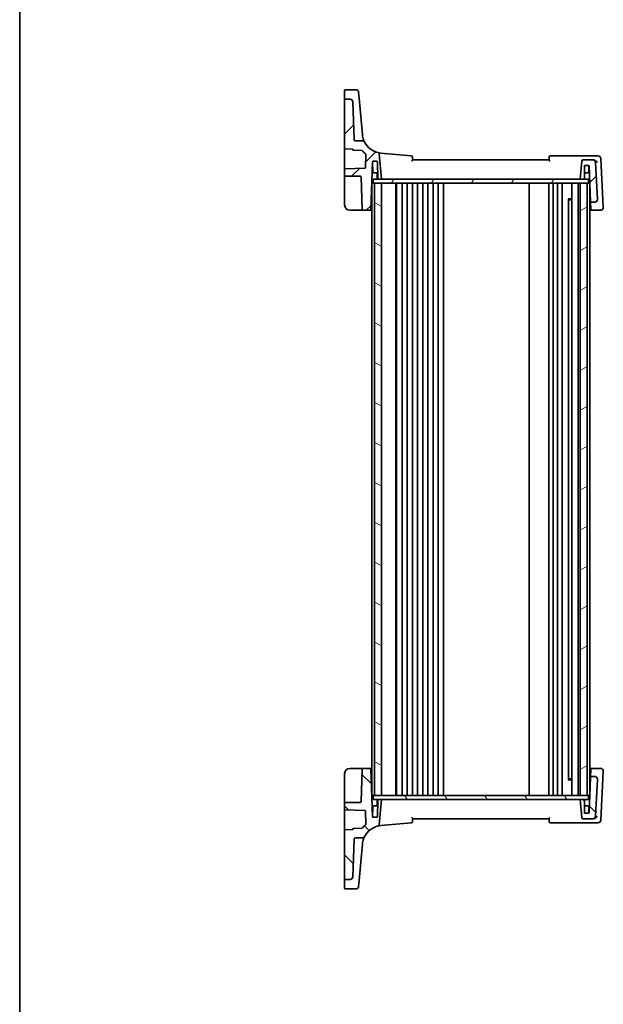
# Model space of a CAD drawing. Units: millimetres. Extents: x 0 to 6100, y 0 to 1124.
# Drawn here: x 1183 to 1397, y 562 to 924 of the extents above; entities that cross this region are included whole.
import ezdxf

# ---------------------------------------------------------------- set-up
doc = ezdxf.new("R2010")
doc.units = ezdxf.units.MM
for name, color, linetype, lineweight in [('Border (ISO)', 7, 'Continuous', 35), ('Hatch (ISO)', 1, 'Continuous', 18), ('Visible (ISO)', 7, 'Continuous', 35)]:
    doc.layers.add(name, color=color, linetype=linetype, lineweight=lineweight)

# ---------------------------------------------------------------- blocks, each defined once
blk = doc.blocks.new('図面枠 tk図枠')
at = {"layer": 'Border (ISO)'}
blk.add_line((14.5, 289), (14.5, 8), dxfattribs=at)

msp = doc.modelspace()

# ---------------------------------------------------------------- hatches: boundary and pattern name
at = {"layer": 'Hatch (ISO)'}
h = msp.add_hatch(dxfattribs=at)
h.set_pattern_fill('ANSI31', color=256, scale=101.6, style=0)
h.set_pattern_definition([(45, (1125, -32), (-8.98026, 8.98026), [])])
edge = h.paths.add_edge_path()
edge.add_ellipse((1389.8569, 871.6904), major_axis=(0, 0.5), ratio=1, start_angle=0, end_angle=85)
edge.add_line((1389.3588, 871.734), (1388.7863, 865.1904))
edge.add_line((1388.7863, 865.1904), (1390.0863, 865.1904))
edge.add_ellipse((1390.0863, 865.3904), major_axis=(0, -0.2), ratio=1, start_angle=0, end_angle=90)
edge.add_line((1390.2863, 865.3904), (1390.2863, 870.1904))
edge.add_line((1390.2863, 870.1904), (1391.8432, 870.1904))
edge.add_ellipse((1391.8432, 869.9904), major_axis=(0, 0.2), ratio=1, start_angle=272, end_angle=360, ccw=False)
edge.add_line((1392.0431, 869.9974), (1392.501, 856.8834))
edge.add_ellipse((1392.7009, 856.8904), major_axis=(-0.1999, -0.007), ratio=1, start_angle=0, end_angle=88)
edge.add_line((1392.7009, 856.6904), (1394.0753, 856.6904))
edge.add_ellipse((1394.0753, 857.6904), major_axis=(0, -1), ratio=1, start_angle=0, end_angle=93)
edge.add_line((1395.074, 857.7428), (1394.3665, 871.2428))
edge.add_ellipse((1393.3678, 871.1904), major_axis=(0.9986, 0.0523), ratio=1, start_angle=0, end_angle=87)
edge.add_line((1393.3678, 872.1904), (1389.8569, 872.1904))
edge = h.paths.add_edge_path()
edge.add_ellipse((1304.2857, 893.5105), major_axis=(0.9994, 0.0349), ratio=1, start_angle=0, end_angle=88)
edge.add_line((1304.2857, 894.5105), (1302.4863, 894.5105))
edge.add_ellipse((1302.4863, 894.3105), major_axis=(0, 0.2), ratio=1, start_angle=0, end_angle=90)
edge.add_line((1302.2863, 894.3105), (1302.2863, 876.4883))
edge.add_ellipse((1302.4863, 876.4883), major_axis=(-0.2, 0), ratio=1, start_angle=0, end_angle=88)
edge.add_line((1302.4794, 876.2884), (1305.0933, 876.1972))
edge.add_spline(control_points=[(1305.0933, 876.1972), (1305.1172, 876.1963), (1305.1408, 876.1912), (1305.187, 876.1721), (1305.2089, 876.1575), (1305.2458, 876.1208), (1305.2605, 876.099), (1305.2808, 876.051), (1305.2861, 876.0253), (1305.2863, 875.9992)], knot_values=[-0.03061628, -0.03061628, -0.03061628, -0.03061628, -0.02343867, -0.02343867, -0.01562578, -0.01562578, -0.00781289, -0.00781289, 0, 0, 0, 0], degree=3, periodic=0)
edge.add_ellipse((1305.4863, 876.0012), major_axis=(-0.2, -0.0019), ratio=1, start_angle=0, end_angle=87.443835)
edge.add_line((1305.4794, 875.8013), (1308.5667, 875.6935))
edge.add_ellipse((1308.5597, 875.4936), major_axis=(0.007, 0.1999), ratio=1, start_angle=312.988294, end_angle=360, ccw=False)
edge.add_ellipse((1316.2591, 882.1838), major_axis=(-7.5484, -6.559), ratio=1, start_angle=0, end_angle=10.601699)
edge.add_ellipse((1309.922, 874.1913), major_axis=(0.1243, 0.1567), ratio=1, start_angle=306.410006, end_angle=360, ccw=False)
edge.add_line((1310.1219, 874.1843), (1309.954, 869.3768))
edge.add_ellipse((1309.7541, 869.3838), major_axis=(0.1999, -0.007), ratio=1, start_angle=274, end_angle=360, ccw=False)
edge.add_line((1309.7611, 869.1839), (1302.4794, 868.9296))
edge.add_ellipse((1302.4863, 868.7298), major_axis=(-0.007, 0.1999), ratio=1, start_angle=0, end_angle=88)
edge.add_line((1302.2863, 868.7298), (1302.2863, 866.3904))
edge.add_ellipse((1302.4863, 866.3904), major_axis=(-0.2, 0), ratio=1, start_angle=0, end_angle=90)
edge.add_line((1302.4863, 866.1904), (1308.0932, 866.1904))
edge.add_ellipse((1308.0932, 865.9904), major_axis=(0, 0.2), ratio=1, start_angle=272, end_angle=360, ccw=False)
edge.add_line((1308.2931, 865.9974), (1308.7161, 853.8834))
edge.add_ellipse((1308.916, 853.8904), major_axis=(-0.1999, -0.007), ratio=1, start_angle=0, end_angle=88)
edge.add_line((1308.916, 853.6904), (1311.7146, 853.6904))
edge.add_ellipse((1311.7146, 853.8904), major_axis=(0, -0.2), ratio=1, start_angle=0, end_angle=88)
edge.add_line((1311.9145, 853.8834), (1312.5296, 871.4974))
edge.add_ellipse((1312.7295, 871.4904), major_axis=(-0.1999, 0.007), ratio=1, start_angle=272, end_angle=360, ccw=False)
edge.add_line((1312.7295, 871.6904), (1314.0932, 871.6904))
edge.add_ellipse((1314.0932, 871.4904), major_axis=(0, 0.2), ratio=1, start_angle=272, end_angle=360, ccw=False)
edge.add_line((1314.2931, 871.4974), (1314.5066, 865.3834))
edge.add_ellipse((1314.7065, 865.3904), major_axis=(-0.1999, -0.007), ratio=1, start_angle=0, end_angle=88)
edge.add_line((1314.7065, 865.1904), (1315.7863, 865.1904))
edge.add_line((1315.7863, 865.1904), (1314.9782, 874.4277))
edge.add_ellipse((1314.4801, 874.3842), major_axis=(0.4981, 0.0436), ratio=1, start_angle=0, end_angle=72.1511)
edge.add_ellipse((1316.2591, 882.1838), major_axis=(-1.6679, -7.3122), ratio=1, start_angle=310.871015, end_angle=360, ccw=False)
edge.add_spline(control_points=[(1309.6384, 878.6602), (1309.5818, 878.7666), (1309.5064, 878.8619), (1309.3253, 879.021), (1309.2212, 879.0836), (1308.9957, 879.1686), (1308.8761, 879.1904), (1308.7556, 879.1904)], knot_values=[-0.10846396, -0.10846396, -0.10846396, -0.10846396, -0.07230931, -0.07230931, -0.03615465, -0.03615465, 0, 0, 0, 0], degree=3, periodic=0)
edge.add_line((1308.7556, 879.1904), (1306.2692, 879.1904))
edge.add_spline(control_points=[(1306.2692, 879.1904), (1306.2077, 879.1904), (1306.1468, 879.2018), (1306.0287, 879.2472), (1305.9731, 879.2823), (1305.8785, 879.3717), (1305.8403, 879.4252), (1305.7867, 879.5439), (1305.7718, 879.6079), (1305.7695, 879.673)], knot_values=[-0.07703001, -0.07703001, -0.07703001, -0.07703001, -0.05859667, -0.05859667, -0.03906445, -0.03906445, -0.01953222, -0.01953222, 0, 0, 0, 0], degree=3, periodic=0)
edge.add_line((1305.7695, 879.673), (1305.285, 893.5454))
h = msp.add_hatch(dxfattribs=at)
h.set_pattern_fill('ANSI31', color=256, scale=101.6, angle=14.999978, style=0)
h.set_pattern_definition([(60, (1125, -32), (-10.99852, 6.35), [])])
h.paths.add_polyline_path([(1312.7363, 863.6904), (1312.7363, 865.1904), (1314.7065, 865.1904), (1315.7863, 865.1904), (1388.7863, 865.1904), (1390.0863, 865.1904), (1391.8363, 865.1904), (1391.8363, 863.6904), (1391.2863, 863.6904), (1388.7863, 863.6904), (1315.7863, 863.6904), (1313.2863, 863.6904)])
h = msp.add_hatch(dxfattribs=at)
h.set_pattern_fill('ANSI31', color=256, scale=101.6, angle=105.000246, style=0)
h.set_pattern_definition([(150.0002, (1125, -32), (-6.34995, -10.99855), [])])
h.paths.add_polyline_path([(1313.2863, 863.6904), (1313.2863, 638.6904), (1315.7863, 638.6904), (1315.7863, 863.6904)])
h = msp.add_hatch(dxfattribs=at)
h.set_pattern_fill('ANSI31', color=256, scale=101.6, angle=-14.999978, style=0)
h.set_pattern_definition([(30, (1125, -32), (-6.35, 10.99852), [])])
h.paths.add_polyline_path([(1391.2863, 638.6904), (1391.2863, 863.6904), (1388.7863, 863.6904), (1388.7863, 638.6904)])
h = msp.add_hatch(dxfattribs=at)
h.set_pattern_fill('ANSI31', color=256, scale=101.6, angle=90.00021, style=0)
h.set_pattern_definition([(135.0002, (1125, -32), (-8.98022, -8.9803), [])])
edge = h.paths.add_edge_path()
edge.add_ellipse((1389.8569, 630.6904), major_axis=(-0.4981, -0.0436), ratio=1, start_angle=0, end_angle=85)
edge.add_line((1389.8569, 630.1904), (1393.3678, 630.1904))
edge.add_ellipse((1393.3678, 631.1904), major_axis=(0, -1), ratio=1, start_angle=0, end_angle=87)
edge.add_line((1394.3665, 631.1381), (1395.074, 644.6381))
edge.add_ellipse((1394.0753, 644.6904), major_axis=(0.9986, -0.0523), ratio=1, start_angle=0, end_angle=93)
edge.add_line((1394.0753, 645.6904), (1392.7009, 645.6904))
edge.add_ellipse((1392.7009, 645.4904), major_axis=(0, 0.2), ratio=1, start_angle=0, end_angle=88)
edge.add_line((1392.501, 645.4974), (1392.0431, 632.3834))
edge.add_ellipse((1391.8432, 632.3904), major_axis=(0.1999, -0.007), ratio=1, start_angle=272, end_angle=360, ccw=False)
edge.add_line((1391.8432, 632.1904), (1390.2863, 632.1904))
edge.add_line((1390.2863, 632.1904), (1390.2863, 636.9904))
edge.add_ellipse((1390.0863, 636.9904), major_axis=(0.2, 0), ratio=1, start_angle=0, end_angle=90)
edge.add_line((1390.0863, 637.1904), (1388.7863, 637.1904))
edge.add_line((1388.7863, 637.1904), (1389.3588, 630.6468))
edge = h.paths.add_edge_path()
edge.add_ellipse((1304.2857, 608.8703), major_axis=(0, -1), ratio=1, start_angle=0, end_angle=88)
edge.add_line((1305.285, 608.8354), (1305.7695, 622.7079))
edge.add_spline(control_points=[(1305.7695, 622.7079), (1305.7716, 622.7693), (1305.7851, 622.8298), (1305.8346, 622.9462), (1305.8716, 623.0006), (1305.9643, 623.092), (1306.0191, 623.1283), (1306.1396, 623.1777), (1306.2041, 623.1904), (1306.2692, 623.1904)], knot_values=[-0.07703001, -0.07703001, -0.07703001, -0.07703001, -0.05859667, -0.05859667, -0.03906445, -0.03906445, -0.01953222, -0.01953222, 0, 0, 0, 0], degree=3, periodic=0)
edge.add_line((1306.2692, 623.1904), (1308.7556, 623.1904))
edge.add_spline(control_points=[(1308.7556, 623.1904), (1308.8713, 623.1904), (1308.9861, 623.2105), (1309.2037, 623.289), (1309.3049, 623.3468), (1309.4942, 623.5038), (1309.5772, 623.6057), (1309.6384, 623.7206)], knot_values=[-0.10846678, -0.10846678, -0.10846678, -0.10846678, -0.07376562, -0.07376562, -0.03906445, -0.03906445, 0, 0, 0, 0], degree=3, periodic=0)
edge.add_ellipse((1316.2591, 620.197), major_axis=(-6.6207, 3.5236), ratio=1, start_angle=310.871015, end_angle=360, ccw=False)
edge.add_ellipse((1314.4801, 627.9967), major_axis=(0.1112, -0.4875), ratio=1, start_angle=0, end_angle=72.1511)
edge.add_line((1314.9782, 627.9531), (1315.7863, 637.1904))
edge.add_line((1315.7863, 637.1904), (1314.7065, 637.1904))
edge.add_ellipse((1314.7065, 636.9904), major_axis=(0, 0.2), ratio=1, start_angle=0, end_angle=88)
edge.add_line((1314.5066, 636.9974), (1314.2931, 630.8834))
edge.add_ellipse((1314.0932, 630.8904), major_axis=(0.1999, -0.007), ratio=1, start_angle=272, end_angle=360, ccw=False)
edge.add_line((1314.0932, 630.6904), (1312.7295, 630.6904))
edge.add_ellipse((1312.7295, 630.8904), major_axis=(0, -0.2), ratio=1, start_angle=272, end_angle=360, ccw=False)
edge.add_line((1312.5296, 630.8834), (1311.9145, 648.4974))
edge.add_ellipse((1311.7146, 648.4904), major_axis=(0.1999, 0.007), ratio=1, start_angle=0, end_angle=88)
edge.add_line((1311.7146, 648.6904), (1308.916, 648.6904))
edge.add_ellipse((1308.916, 648.4904), major_axis=(0, 0.2), ratio=1, start_angle=0, end_angle=88)
edge.add_line((1308.7161, 648.4974), (1308.2931, 636.3834))
edge.add_ellipse((1308.0932, 636.3904), major_axis=(0.1999, -0.007), ratio=1, start_angle=272, end_angle=360, ccw=False)
edge.add_line((1308.0932, 636.1904), (1302.4863, 636.1904))
edge.add_ellipse((1302.4863, 635.9904), major_axis=(0, 0.2), ratio=1, start_angle=0, end_angle=90)
edge.add_line((1302.2863, 635.9904), (1302.2863, 633.6511))
edge.add_ellipse((1302.4863, 633.6511), major_axis=(-0.2, 0), ratio=1, start_angle=0, end_angle=88)
edge.add_line((1302.4794, 633.4512), (1309.7611, 633.1969))
edge.add_ellipse((1309.7541, 632.9971), major_axis=(0.007, 0.1999), ratio=1, start_angle=274, end_angle=360, ccw=False)
edge.add_line((1309.954, 633.004), (1310.1219, 628.1966))
edge.add_ellipse((1309.922, 628.1896), major_axis=(0.1999, 0.007), ratio=1, start_angle=306.410006, end_angle=360, ccw=False)
edge.add_ellipse((1316.2591, 620.197), major_axis=(-6.2128, 7.8358), ratio=1, start_angle=0, end_angle=10.601699)
edge.add_ellipse((1308.5597, 626.8873), major_axis=(0.151, -0.1312), ratio=1, start_angle=312.988294, end_angle=360, ccw=False)
edge.add_line((1308.5667, 626.6874), (1305.4794, 626.5796))
edge.add_ellipse((1305.4863, 626.3797), major_axis=(-0.007, 0.1999), ratio=1, start_angle=0, end_angle=87.443835)
edge.add_spline(control_points=[(1305.2863, 626.3816), (1305.2861, 626.3577), (1305.2816, 626.334), (1305.2636, 626.2874), (1305.2496, 626.2651), (1305.2138, 626.2273), (1305.1924, 626.212), (1305.145, 626.1906), (1305.1194, 626.1846), (1305.0933, 626.1837)], knot_values=[-0.03061628, -0.03061628, -0.03061628, -0.03061628, -0.02343867, -0.02343867, -0.01562578, -0.01562578, -0.00781289, -0.00781289, 0, 0, 0, 0], degree=3, periodic=0)
edge.add_line((1305.0933, 626.1837), (1302.4794, 626.0924))
edge.add_ellipse((1302.4863, 625.8925), major_axis=(-0.007, 0.1999), ratio=1, start_angle=0, end_angle=88)
edge.add_line((1302.2863, 625.8925), (1302.2863, 608.0703))
edge.add_ellipse((1302.4863, 608.0703), major_axis=(-0.2, 0), ratio=1, start_angle=0, end_angle=90)
edge.add_line((1302.4863, 607.8703), (1304.2857, 607.8703))
h = msp.add_hatch(dxfattribs=at)
h.set_pattern_fill('ANSI31', color=256, scale=101.6, angle=75.000175, style=0)
h.set_pattern_definition([(120.0002, (1125, -32), (-10.9985, -6.35003), [])])
h.paths.add_polyline_path([(1312.7363, 638.6904), (1312.7363, 637.1904), (1314.7065, 637.1904), (1315.7863, 637.1904), (1388.7863, 637.1904), (1390.0863, 637.1904), (1391.8363, 637.1904), (1391.8363, 638.6904), (1391.2863, 638.6904), (1388.7863, 638.6904), (1315.7863, 638.6904), (1313.2863, 638.6904)])

# ---------------------------------------------------------------- linework, layer by layer
at = {"layer": 'Visible (ISO)'}
for p, q in [((1302.2863, 894.9958), (1302.2863, 897.8123)), ((1302.4863, 898.0123), (1306.4293, 898.0123)), ((1307.4255, 897.0995), (1307.6201, 894.8759)), ((1302.2863, 894.9958), (1302.2863, 894.8294)), ((1302.2863, 894.8294), (1302.2863, 894.3105)), ((1302.2863, 894.3105), (1302.2863, 876.4883)), ((1304.2857, 894.5105), (1302.4863, 894.5105)), ((1305.7695, 879.673), (1305.285, 893.5454)), ((1308.206, 888.1784), (1307.6201, 894.8759)), ((1308.7844, 881.5671), (1308.206, 888.1784)), ((1308.7556, 879.1904), (1306.2692, 879.1904)), ((1308.7877, 881.5302), (1308.7844, 881.5671)), ((1302.2863, 876.4883), (1302.2863, 869.1499)), ((1302.4794, 876.2884), (1305.0933, 876.1972)), ((1305.4794, 875.8013), (1308.5667, 875.6935)), ((1310.1219, 874.1843), (1309.954, 869.3768)), ((1315.7863, 865.1904), (1314.9782, 874.4277)), ((1326.7361, 873.7386), (1315.6055, 874.7124)), ((1377.2863, 872.1904), (1327.2863, 872.1904)), ((1393.8312, 873.6904), (1377.8757, 873.6904)), ((1393.3678, 872.1904), (1389.8569, 872.1904)), ((1393.6868, 872.1904), (1393.3678, 872.1904)), ((1395.2892, 873.6904), (1393.8312, 873.6904)), ((1397.225, 854.8606), (1396.2878, 872.7428)), ((1302.2863, 869.1499), (1302.2863, 868.7298)), ((1302.2863, 868.7298), (1302.2863, 866.3904)), ((1309.7611, 869.1839), (1302.4794, 868.9296)), ((1311.9145, 853.8834), (1312.5296, 871.4974)), ((1312.6763, 867.6834), (1312.541, 871.5573)), ((1312.7295, 871.6904), (1314.0932, 871.6904)), ((1314.2931, 871.4974), (1314.5066, 865.3834)), ((1389.3588, 871.734), (1388.7863, 865.1904)), ((1390.2863, 865.3904), (1390.2863, 870.1904)), ((1390.2863, 870.1904), (1391.8432, 870.1904)), ((1391.8964, 867.6834), (1391.982, 870.1344)), ((1392.0431, 869.9974), (1392.501, 856.8834)), ((1395.074, 857.7428), (1394.3665, 871.2428)), ((1302.2863, 866.3904), (1302.2863, 866.0044)), ((1302.2863, 866.0044), (1302.2863, 855.6904)), ((1302.4863, 866.1904), (1308.0932, 866.1904)), ((1308.2931, 865.9974), (1308.7161, 853.8834)), ((1312.7363, 863.6904), (1312.7363, 865.1904)), ((1391.8363, 865.1904), (1312.7363, 865.1904)), ((1314.433, 867.4904), (1312.8761, 867.4904)), ((1314.2599, 865.3834), (1314.1863, 867.4904)), ((1314.7065, 865.1904), (1315.7863, 865.1904)), ((1388.7863, 865.1904), (1390.0863, 865.1904)), ((1391.6965, 867.4904), (1390.2863, 867.4904)), ((1390.3128, 865.3834), (1390.3796, 867.2974)), ((1391.8363, 863.6904), (1391.8363, 865.1904)), ((1312.5863, 863.6904), (1312.2863, 863.6904)), ((1312.2863, 638.6904), (1312.2863, 863.6904)), ((1312.5863, 863.6904), (1312.7363, 863.6904)), ((1312.7363, 863.6904), (1391.8363, 863.6904)), ((1313.2863, 863.6904), (1313.2863, 638.6904)), ((1315.7863, 863.6904), (1313.2863, 863.6904)), ((1315.7863, 638.6904), (1315.7863, 863.6904)), ((1321.0863, 638.6904), (1321.0863, 863.6904)), ((1321.2863, 638.6904), (1321.2863, 863.6904)), ((1323.3863, 638.6904), (1323.3863, 863.6904)), ((1325.1863, 638.6904), (1325.1863, 863.6904)), ((1327.1863, 638.6904), (1327.1863, 863.6904)), ((1328.9863, 638.6904), (1328.9863, 863.6904)), ((1330.9863, 638.6904), (1330.9863, 863.6904)), ((1332.7863, 638.6904), (1332.7863, 863.6904)), ((1334.7863, 638.6904), (1334.7863, 863.6904)), ((1336.5863, 638.6904), (1336.5863, 863.6904)), ((1338.5863, 638.6904), (1338.5863, 863.6904)), ((1369.9863, 638.6904), (1369.9863, 863.6904)), ((1377.2863, 638.6904), (1377.2863, 863.6904)), ((1378.7863, 638.6904), (1378.7863, 863.6904)), ((1380.3863, 638.6904), (1380.3863, 863.6904)), ((1382.1863, 638.6904), (1382.1863, 863.6904)), ((1385.6863, 638.6904), (1385.6863, 863.6904)), ((1387.9863, 638.6904), (1387.9863, 863.6904)), ((1391.2863, 863.6904), (1388.7863, 863.6904)), ((1388.7863, 863.6904), (1388.7863, 638.6904)), ((1391.2863, 638.6904), (1391.2863, 863.6904)), ((1391.8363, 863.6904), (1392.0863, 863.6904)), ((1392.2633, 863.6904), (1392.0863, 863.6904)), ((1392.2863, 639.3495), (1392.2863, 863.0314)), ((1384.3343, 857.9198), (1385.6863, 857.9198)), ((1384.4635, 644.6354), (1384.4635, 857.7454)), ((1384.7157, 857.4904), (1384.4635, 857.7427)), ((1385.6863, 857.4904), (1384.7157, 857.4904)), ((1395.0746, 857.7312), (1395.074, 857.7428)), ((1304.2863, 853.6904), (1308.916, 853.6904)), ((1308.916, 853.6904), (1311.7146, 853.6904)), ((1311.7146, 853.6904), (1312.2863, 853.6904)), ((1392.2863, 853.6904), (1392.8057, 853.6904)), ((1392.501, 856.8834), (1392.5045, 856.785)), ((1392.5045, 856.785), (1392.5997, 854.0571)), ((1392.6058, 853.8834), (1392.5997, 854.0571)), ((1392.7009, 856.6904), (1394.0753, 856.6904)), ((1392.8057, 853.6904), (1396.2326, 853.6904)), ((1397.2312, 854.7428), (1397.225, 854.8606)), ((1308.916, 648.6904), (1304.2863, 648.6904)), ((1308.7161, 648.4974), (1308.2931, 636.3834)), ((1311.7146, 648.6904), (1308.916, 648.6904)), ((1312.2863, 648.6904), (1311.7146, 648.6904)), ((1312.5296, 630.8834), (1311.9145, 648.4974)), ((1392.8057, 648.6904), (1392.2863, 648.6904)), ((1392.5997, 648.3237), (1392.5045, 645.5959)), ((1392.5997, 648.3237), (1392.6058, 648.4974)), ((1396.2326, 648.6904), (1392.8057, 648.6904)), ((1396.2878, 629.6381), (1397.225, 647.5203)), ((1397.225, 647.5203), (1397.2312, 647.6381)), ((1302.2863, 646.6904), (1302.2863, 636.3765)), ((1385.6863, 644.461), (1384.3343, 644.461)), ((1384.7157, 644.8904), (1384.4635, 644.6382)), ((1384.7157, 644.8904), (1385.6863, 644.8904)), ((1392.501, 645.4974), (1392.0431, 632.3834)), ((1392.5045, 645.5959), (1392.501, 645.4974)), ((1394.0753, 645.6904), (1392.7009, 645.6904)), ((1394.3665, 631.1381), (1395.074, 644.6381)), ((1395.074, 644.6381), (1395.0746, 644.6496)), ((1312.2863, 638.6904), (1312.5863, 638.6904)), ((1312.7363, 638.6904), (1312.5863, 638.6904)), ((1312.7363, 638.6904), (1312.7363, 637.1904)), ((1391.8363, 638.6904), (1312.7363, 638.6904)), ((1312.7363, 637.1904), (1391.8363, 637.1904)), ((1313.2863, 638.6904), (1315.7863, 638.6904)), ((1314.2599, 636.9974), (1314.1931, 635.0834)), ((1314.5066, 636.9974), (1314.2931, 630.8834)), ((1315.7863, 637.1904), (1314.7065, 637.1904)), ((1314.9782, 627.9531), (1315.7863, 637.1904)), ((1388.7863, 638.6904), (1391.2863, 638.6904)), ((1390.0863, 637.1904), (1388.7863, 637.1904)), ((1388.7863, 637.1904), (1389.3588, 630.6468)), ((1390.2863, 632.1904), (1390.2863, 636.9904)), ((1390.3128, 636.9974), (1390.3796, 635.0834)), ((1391.8363, 638.6904), (1391.8363, 637.1904)), ((1391.8363, 638.6904), (1392.0863, 638.6904)), ((1392.2633, 638.6904), (1392.0863, 638.6904)), ((1302.2863, 636.3765), (1302.2863, 635.9904)), ((1302.2863, 635.9904), (1302.2863, 633.6511)), ((1302.2863, 633.6511), (1302.2863, 633.2309)), ((1302.2863, 633.2309), (1302.2863, 625.8925)), ((1302.4794, 633.4512), (1309.7611, 633.1969)), ((1308.0932, 636.1904), (1302.4863, 636.1904)), ((1312.6763, 634.6974), (1312.5431, 630.8834)), ((1312.8761, 634.8904), (1314.433, 634.8904)), ((1390.2863, 634.8904), (1391.6965, 634.8904)), ((1391.8964, 634.6974), (1391.982, 632.2464)), ((1309.954, 633.004), (1310.1219, 628.1966)), ((1314.0932, 630.6904), (1312.7295, 630.6904)), ((1327.2863, 630.1904), (1377.2863, 630.1904)), ((1389.8569, 630.1904), (1393.3678, 630.1904)), ((1391.8432, 632.1904), (1390.2863, 632.1904)), ((1393.3678, 630.1904), (1393.6868, 630.1904)), ((1302.2863, 625.8925), (1302.2863, 608.0703)), ((1305.0933, 626.1837), (1302.4794, 626.0924)), ((1308.5667, 626.6874), (1305.4794, 626.5796)), ((1315.6055, 627.6685), (1326.7361, 628.6423)), ((1377.8757, 628.6904), (1393.8312, 628.6904)), ((1393.8312, 628.6904), (1395.2892, 628.6904)), ((1305.285, 608.8354), (1305.7695, 622.7079)), ((1306.2692, 623.1904), (1308.7556, 623.1904)), ((1308.206, 614.2024), (1308.7844, 620.8137)), ((1308.7844, 620.8137), (1308.7877, 620.8507)), ((1307.6201, 607.5049), (1308.206, 614.2024)), ((1302.2863, 608.0703), (1302.2863, 607.5515)), ((1302.4863, 607.8703), (1304.2857, 607.8703)), ((1302.2863, 607.5515), (1302.2863, 607.385)), ((1302.2863, 604.5685), (1302.2863, 607.385)), ((1306.4293, 604.3685), (1302.4863, 604.3685)), ((1307.6201, 607.5049), (1307.4255, 605.2814))]:
    msp.add_line(p, q, dxfattribs=at)
for centre, radius, start, end in [((1302.4863, 897.8123), 0.2, 90, 180), ((1306.4293, 897.0123), 1, 5, 90), ((1302.4863, 894.3105), 0.2, 90, 180), ((1304.2857, 893.5105), 1, 2, 90), ((1302.4863, 876.4883), 0.2, 180, 268), ((1305.4863, 876.0012), 0.2, 180.556165, 268), ((1308.5597, 875.4936), 0.2, 40.988294, 88), ((1316.2591, 882.1838), 10, 220.988294, 231.589994), ((1316.2591, 882.1838), 7.5, 208.022115, 257.1511), ((1309.922, 874.1913), 0.2, 358, 51.589994), ((1314.4801, 874.3842), 0.5, 5, 77.1511), ((1326.6926, 873.2405), 0.5, 5, 85), ((1377.8757, 873.1904), 0.5, 90, 175), ((1389.8569, 871.6904), 0.5, 90, 175), ((1393.3678, 871.1904), 1, 3, 90), ((1395.2892, 872.6904), 1, 3, 90), ((1302.4863, 868.7298), 0.2, 92, 180), ((1309.7541, 869.3838), 0.2, 272, 358), ((1312.7295, 871.4904), 0.2, 90, 178), ((1314.0932, 871.4904), 0.2, 2, 90), ((1391.8432, 869.9904), 0.2, 2, 90), ((1302.4863, 866.3904), 0.2, 180, 270), ((1308.0932, 865.9904), 0.2, 2, 90), ((1312.8761, 867.6904), 0.2, 182, 270), ((1314.4598, 865.3904), 0.2, 182, 270), ((1314.7065, 865.3904), 0.2, 182, 270), ((1390.0863, 865.3904), 0.2, 270, 0), ((1390.1129, 865.3904), 0.2, 270, 358), ((1390.5795, 867.2904), 0.2, 90, 178), ((1391.6965, 867.6904), 0.2, 270, 358), ((1394.0753, 857.6904), 1, 270, 3), ((1304.2863, 855.6904), 2, 180, 270), ((1308.916, 853.8904), 0.2, 182, 270), ((1311.7146, 853.8904), 0.2, 270, 358), ((1392.7009, 856.8904), 0.2, 182, 270), ((1392.8057, 853.8904), 0.2, 182, 270), ((1396.2326, 854.6904), 1, 270, 3), ((1304.2863, 646.6904), 2, 90, 180), ((1308.916, 648.4904), 0.2, 90, 178), ((1311.7146, 648.4904), 0.2, 2, 90), ((1392.8057, 648.4904), 0.2, 90, 178), ((1396.2326, 647.6904), 1, 357, 90), ((1392.7009, 645.4904), 0.2, 90, 178), ((1394.0753, 644.6904), 1, 357, 90), ((1314.4598, 636.9904), 0.2, 90, 178), ((1314.7065, 636.9904), 0.2, 90, 178), ((1390.0863, 636.9904), 0.2, 0, 90), ((1390.1129, 636.9904), 0.2, 2, 90), ((1302.4863, 635.9904), 0.2, 90, 180), ((1302.4863, 633.6511), 0.2, 180, 268), ((1308.0932, 636.3904), 0.2, 270, 358), ((1309.7541, 632.9971), 0.2, 2, 88), ((1312.8761, 634.6904), 0.2, 90, 178), ((1313.9932, 635.0904), 0.2, 270, 358), ((1390.5795, 635.0904), 0.2, 182, 270), ((1391.6965, 634.6904), 0.2, 2, 90), ((1312.7295, 630.8904), 0.2, 182, 270), ((1312.3432, 630.8904), 0.2, 344.947612, 358), ((1314.0932, 630.8904), 0.2, 270, 358), ((1389.8569, 630.6904), 0.5, 185, 270), ((1391.8432, 632.3904), 0.2, 270, 358), ((1393.3678, 631.1904), 1, 270, 357), ((1395.2892, 629.6904), 1, 270, 357), ((1302.4863, 625.8925), 0.2, 92, 180), ((1305.4863, 626.3797), 0.2, 92, 179.443835), ((1308.5597, 626.8873), 0.2, 272, 319.011706), ((1316.2591, 620.197), 10, 128.410006, 139.011706), ((1316.2591, 620.197), 7.5, 102.8489, 151.977885), ((1309.922, 628.1896), 0.2, 308.410006, 2), ((1314.4801, 627.9967), 0.5, 282.8489, 355), ((1326.6926, 629.1404), 0.5, 275, 355), ((1377.8757, 629.1904), 0.5, 185, 270), ((1302.4863, 608.0703), 0.2, 180, 270), ((1304.2857, 608.8703), 1, 270, 358), ((1302.4863, 604.5685), 0.2, 180, 270), ((1306.4293, 605.3685), 1, 270, 355)]:
    msp.add_arc(centre, radius, start, end, dxfattribs=at)
for points, knots in [([(1306.2692, 879.1904), (1306.2077, 879.1904), (1306.1468, 879.2018), (1306.0287, 879.2472), (1305.9731, 879.2823), (1305.8785, 879.3717), (1305.8403, 879.4252), (1305.7867, 879.5439), (1305.7718, 879.6079), (1305.7695, 879.673)], [-0.0770300092, -0.0770300092, -0.0770300092, -0.0770300092, -0.058596671, -0.058596671, -0.0390644473, -0.0390644473, -0.0195322237, -0.0195322237, 0, 0, 0, 0]), ([(1309.6384, 878.6602), (1309.5818, 878.7666), (1309.5064, 878.8619), (1309.3253, 879.021), (1309.2212, 879.0836), (1308.9957, 879.1686), (1308.8761, 879.1904), (1308.7556, 879.1904)], [-0.108463963, -0.108463963, -0.108463963, -0.108463963, -0.072309309, -0.072309309, -0.036154654, -0.036154654, 0, 0, 0, 0]), ([(1309.6384, 878.6602), (1309.6384, 878.6602), (1309.4406, 878.985), (1309.0377, 880.099), (1308.8575, 880.7314), (1308.7877, 881.5302)], [5.70164527, 5.70164527, 5.70164527, 5.70164527, 9.02046963, 9.02046963, 11.40321718, 11.40321718, 11.40321718, 11.40321718]), ([(1305.0933, 876.1972), (1305.1172, 876.1963), (1305.1408, 876.1912), (1305.187, 876.1721), (1305.2089, 876.1575), (1305.2458, 876.1208), (1305.2605, 876.099), (1305.2808, 876.051), (1305.2861, 876.0253), (1305.2863, 875.9992)], [-0.0306162764, -0.0306162764, -0.0306162764, -0.0306162764, -0.0234386684, -0.0234386684, -0.0156257789, -0.0156257789, -0.0078128895, -0.0078128895, 0, 0, 0, 0]), ([(1326.921, 871.734), (1326.9219, 871.7351), (1326.9229, 871.7361), (1326.9678, 871.7861), (1327.0107, 871.8347), (1327.0895, 871.9257), (1327.126, 871.9688), (1327.1952, 872.0529), (1327.2271, 872.0934), (1327.2676, 872.1493), (1327.2798, 872.1682), (1327.286, 872.183), (1327.2867, 872.1858), (1327.2866, 872.1877)], [-0.0833207194, -0.0833207194, -0.0833207194, -0.0833207194, -0.0828930131, -0.0828930131, -0.0629091441, -0.0629091441, -0.0437040443, -0.0437040443, -0.0219991688, -0.0219991688, -0.0054245849, -0.0054245849, 0, 0, 0, 0]), ([(1327.2863, 872.1904), (1327.2643, 872.4421), (1327.2423, 872.6938), (1327.2203, 872.9456), (1327.2104, 873.0584), (1327.2005, 873.1712), (1327.1907, 873.284)], [0.75483059, 0.75483059, 0.75483059, 0.75483059, 0.830828579, 0.830828579, 0.830828579, 0.864895303, 0.864895303, 0.864895303, 0.864895303]), ([(1377.2861, 872.1877), (1377.2856, 872.1824), (1377.2923, 872.1696), (1377.3197, 872.128), (1377.3434, 872.0965), (1377.4065, 872.017), (1377.4483, 871.9667), (1377.5417, 871.8577), (1377.5944, 871.7977), (1377.6498, 871.7361), (1377.6508, 871.7351), (1377.6517, 871.734)], [-0.0835981218, -0.0835981218, -0.0835981218, -0.0835981218, -0.0679825358, -0.0679825358, -0.0483815629, -0.0483815629, -0.0249015531, -0.0249015531, 0, 0, 0.0004310569, 0.0004310569, 0.0004310569, 0.0004310569]), ([(1377.3776, 873.234), (1377.3691, 873.1359), (1377.3605, 873.0378), (1377.3519, 872.9398), (1377.33, 872.69), (1377.3082, 872.4402), (1377.2863, 872.1904)], [0.208233099, 0.208233099, 0.208233099, 0.208233099, 0.237845764, 0.237845764, 0.237845764, 0.313261773, 0.313261773, 0.313261773, 0.313261773]), ([(1394.9552, 871.2428), (1394.9546, 871.2442), (1394.954, 871.2457), (1394.8888, 871.411), (1394.7859, 871.5747), (1394.5527, 871.8243), (1394.4383, 871.9203), (1394.2108, 872.0588), (1394.1045, 872.1084), (1393.8988, 872.1711), (1393.803, 872.1879), (1393.709, 872.1902)], [-0.000606705, -0.000606705, -0.000606705, -0.000606705, 0, 0, 0.066869845, 0.066869845, 0.113812201, 0.113812201, 0.149142015, 0.149142015, 0.179082891, 0.179082891, 0.179082891, 0.179082891]), ([(1394.0775, 856.6695), (1394.0791, 856.6696), (1394.0806, 856.6697), (1394.1479, 856.6726), (1394.2134, 856.6816), (1394.3423, 856.7117), (1394.4053, 856.7328), (1394.5836, 856.8117), (1394.691, 856.8848), (1394.8722, 857.0665), (1394.9443, 857.1725), (1395.0453, 857.4061), (1395.0728, 857.5314), (1395.0757, 857.6575)], [-0.15605604, -0.15605604, -0.15605604, -0.15605604, -0.15558167, -0.15558167, -0.135528943, -0.135528943, -0.115512231, -0.115512231, -0.076810368, -0.076810368, -0.038577376, -0.038577376, 0, 0, 0, 0]), ([(1302.9395, 854.2119), (1302.9355, 854.2155), (1302.9308, 854.2198), (1302.9196, 854.2302), (1302.9128, 854.2366), (1302.8852, 854.2628), (1302.8629, 854.2849), (1302.8001, 854.3503), (1302.7589, 854.3971), (1302.6907, 854.4829), (1302.6622, 854.5217), (1302.6182, 854.5862), (1302.6013, 854.6122), (1302.5664, 854.6687), (1302.5487, 854.6995), (1302.5291, 854.7352), (1302.524, 854.7447), (1302.5154, 854.7608), (1302.512, 854.7673), (1302.5049, 854.7813), (1302.5012, 854.7885), (1302.4914, 854.8081), (1302.4851, 854.821), (1302.4622, 854.8694), (1302.4463, 854.9057), (1302.4118, 854.991), (1302.3941, 855.0406), (1302.3482, 855.1866), (1302.3253, 855.2848), (1302.2943, 855.4851), (1302.2863, 855.5882), (1302.2863, 855.6904)], [0.023816017, 0.023816017, 0.023816017, 0.023816017, 0.026497033, 0.026497033, 0.029945764, 0.029945764, 0.04014374, 0.04014374, 0.058853189, 0.058853189, 0.073097058, 0.073097058, 0.082583156, 0.082583156, 0.094491664, 0.094491664, 0.099507326, 0.099507326, 0.102637258, 0.102637258, 0.105353827, 0.105353827, 0.109660915, 0.109660915, 0.121499509, 0.121499509, 0.137292117, 0.137292117, 0.167575783, 0.167575783, 0.198584289, 0.198584289, 0.198584289, 0.198584289]), ([(1302.2863, 646.6904), (1302.2863, 646.7189), (1302.2869, 646.7475), (1302.2887, 646.7895), (1302.2895, 646.8031), (1302.3041, 647.035), (1302.3549, 647.2547), (1302.449, 647.4811), (1302.4588, 647.5034), (1302.4729, 647.5341), (1302.477, 647.5428), (1302.4848, 647.5593), (1302.4886, 647.567), (1302.4964, 647.5828), (1302.5002, 647.5905), (1302.5085, 647.6068), (1302.513, 647.6155), (1302.5304, 647.6484), (1302.5459, 647.6766), (1302.5784, 647.7319), (1302.5951, 647.7591), (1302.6384, 647.8254), (1302.6662, 647.8649), (1302.7338, 647.9537), (1302.7753, 648.0028), (1302.8405, 648.0731), (1302.8643, 648.0975), (1302.9064, 648.1385), (1302.9257, 648.1564), (1302.9434, 648.1725), (1302.9457, 648.1746), (1302.9479, 648.1765)], [0, 0, 0, 0, 0.008639186, 0.008639186, 0.012764934, 0.012764934, 0.079093743, 0.079093743, 0.086376534, 0.086376534, 0.089310033, 0.089310033, 0.092097054, 0.092097054, 0.095543054, 0.095543054, 0.10003133, 0.10003133, 0.11123247, 0.11123247, 0.121135561, 0.121135561, 0.135476482, 0.135476482, 0.154625226, 0.154625226, 0.165449861, 0.165449861, 0.174438506, 0.174438506, 0.175899467, 0.175899467, 0.175899467, 0.175899467]), ([(1394.0775, 645.7113), (1394.0791, 645.7112), (1394.0806, 645.7112), (1394.1473, 645.7083), (1394.2124, 645.6994), (1394.339, 645.67), (1394.4003, 645.6498), (1394.5793, 645.572), (1394.6887, 645.4981), (1394.872, 645.3147), (1394.9444, 645.2082), (1395.0455, 644.9742), (1395.0728, 644.8492), (1395.0757, 644.7234)], [-0.156061426, -0.156061426, -0.156061426, -0.156061426, -0.155591243, -0.155591243, -0.135689073, -0.135689073, -0.116243585, -0.116243585, -0.076907327, -0.076907327, -0.038494373, -0.038494373, 0, 0, 0, 0]), ([(1327.2866, 630.1932), (1327.287, 630.1985), (1327.2804, 630.2113), (1327.253, 630.2528), (1327.2293, 630.2844), (1327.1662, 630.3639), (1327.1244, 630.4141), (1327.031, 630.5232), (1326.9782, 630.5832), (1326.9229, 630.6448), (1326.9219, 630.6458), (1326.921, 630.6468)], [-0.0835981218, -0.0835981218, -0.0835981218, -0.0835981218, -0.0679825358, -0.0679825358, -0.0483815629, -0.0483815629, -0.0249015531, -0.0249015531, 0, 0, 0.0004310569, 0.0004310569, 0.0004310569, 0.0004310569]), ([(1327.1907, 629.0968), (1327.2005, 629.2096), (1327.2104, 629.3225), (1327.2203, 629.4353), (1327.2423, 629.687), (1327.2643, 629.9387), (1327.2863, 630.1904)], [0.20319706, 0.20319706, 0.20319706, 0.20319706, 0.237263784, 0.237263784, 0.237263784, 0.313261773, 0.313261773, 0.313261773, 0.313261773]), ([(1377.6517, 630.6468), (1377.6508, 630.6458), (1377.6498, 630.6448), (1377.6048, 630.5947), (1377.562, 630.5462), (1377.4832, 630.4551), (1377.4467, 630.4121), (1377.3775, 630.328), (1377.3456, 630.2875), (1377.305, 630.2316), (1377.2928, 630.2126), (1377.2866, 630.1978), (1377.2859, 630.195), (1377.2861, 630.1932)], [-0.0833207194, -0.0833207194, -0.0833207194, -0.0833207194, -0.0828930131, -0.0828930131, -0.0629091441, -0.0629091441, -0.0437040443, -0.0437040443, -0.0219991688, -0.0219991688, -0.0054245849, -0.0054245849, 0, 0, 0, 0]), ([(1377.2863, 630.1904), (1377.3082, 629.9406), (1377.33, 629.6909), (1377.3519, 629.4411), (1377.3605, 629.343), (1377.3691, 629.2449), (1377.3776, 629.1468)], [0.75483059, 0.75483059, 0.75483059, 0.75483059, 0.830246599, 0.830246599, 0.830246599, 0.859859263, 0.859859263, 0.859859263, 0.859859263]), ([(1394.9552, 631.1381), (1394.9546, 631.1366), (1394.954, 631.1351), (1394.9055, 631.0123), (1394.8368, 630.8914), (1394.6659, 630.6696), (1394.5648, 630.5666), (1394.3486, 630.401), (1394.2379, 630.3343), (1394.0229, 630.2437), (1393.9232, 630.2145), (1393.7845, 630.1948), (1393.7465, 630.1916), (1393.709, 630.1907)], [-0.177838379, -0.177838379, -0.177838379, -0.177838379, -0.177237104, -0.177237104, -0.12815624, -0.12815624, -0.081805226, -0.081805226, -0.042903663, -0.042903663, -0.011818609, -0.011818609, 0, 0, 0, 0]), ([(1305.2863, 626.3816), (1305.2861, 626.3577), (1305.2816, 626.334), (1305.2636, 626.2874), (1305.2496, 626.2651), (1305.2138, 626.2273), (1305.1924, 626.212), (1305.145, 626.1906), (1305.1194, 626.1846), (1305.0933, 626.1837)], [-0.0306162764, -0.0306162764, -0.0306162764, -0.0306162764, -0.0234386684, -0.0234386684, -0.0156257789, -0.0156257789, -0.0078128895, -0.0078128895, 0, 0, 0, 0]), ([(1305.7695, 622.7079), (1305.7716, 622.7693), (1305.7851, 622.8298), (1305.8346, 622.9462), (1305.8716, 623.0006), (1305.9643, 623.092), (1306.0191, 623.1283), (1306.1396, 623.1777), (1306.2041, 623.1904), (1306.2692, 623.1904)], [-0.0770300092, -0.0770300092, -0.0770300092, -0.0770300092, -0.058596671, -0.058596671, -0.0390644473, -0.0390644473, -0.0195322237, -0.0195322237, 0, 0, 0, 0]), ([(1308.7556, 623.1904), (1308.8713, 623.1904), (1308.9861, 623.2105), (1309.2037, 623.289), (1309.3049, 623.3468), (1309.4942, 623.5038), (1309.5772, 623.6057), (1309.6384, 623.7206)], [-0.108466784, -0.108466784, -0.108466784, -0.108466784, -0.073765616, -0.073765616, -0.039064447, -0.039064447, 0, 0, 0, 0]), ([(1308.7877, 620.8507), (1308.8523, 621.5898), (1309.0119, 622.1865), (1309.4163, 623.3601), (1309.6384, 623.7206), (1309.6384, 623.7206), (1309.6384, 623.7206), (1309.6384, 623.7206)], [0, 0, 0, 0, 2.20473147, 2.20473147, 5.70160859, 5.70160859, 5.70164527, 5.70164527, 5.70164527, 5.70164527])]:
    msp.add_open_spline(points, degree=3, knots=knots, dxfattribs=at)
for points in [[(1305.2863, 875.9992), (1305.2863, 875.9992), (1305.2863, 875.9999), (1305.2863, 876.0012)], [(1315.6055, 874.7124), (1315.2647, 874.7422), (1314.9256, 874.7954), (1314.5913, 874.8716)], [(1327.2866, 872.1877), (1327.2865, 872.1886), (1327.2864, 872.1895), (1327.2863, 872.1904)], [(1377.2863, 872.1904), (1377.2863, 872.1895), (1377.2862, 872.1886), (1377.2861, 872.1877)], [(1393.709, 872.1902), (1393.7016, 872.1903), (1393.6942, 872.1904), (1393.6868, 872.1904)], [(1395.0757, 857.6575), (1395.0762, 857.6816), (1395.0759, 857.7062), (1395.0746, 857.7312)], [(1395.0746, 644.6496), (1395.0759, 644.6745), (1395.0762, 644.6991), (1395.0757, 644.7234)], [(1327.2863, 630.1904), (1327.2864, 630.1913), (1327.2865, 630.1923), (1327.2866, 630.1932)], [(1377.2861, 630.1932), (1377.2862, 630.1923), (1377.2863, 630.1913), (1377.2863, 630.1904)], [(1393.6868, 630.1904), (1393.6942, 630.1904), (1393.7016, 630.1905), (1393.709, 630.1907)], [(1314.5913, 627.5092), (1314.9256, 627.5855), (1315.2646, 627.6387), (1315.6055, 627.6685)]]:
    msp.add_open_spline(points, degree=3, dxfattribs=at)

# ---------------------------------------------------------------- block references
at = {"xscale": 4, "yscale": 4, "zscale": 4}
msp.add_blockref('図面枠 tk図枠', (1125, -32), dxfattribs=at)

doc.saveas('drawing.dxf')
